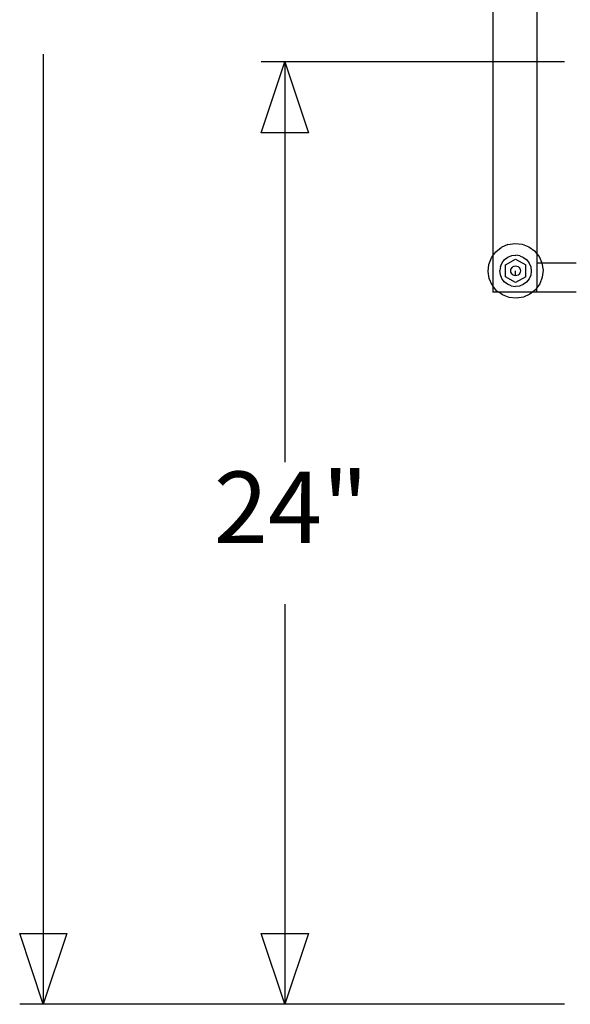
# Model space of a CAD drawing. Extents: x -132 to 132, y -32 to 33.
# Drawn here: x -131 to -117, y -32 to -7 of the extents above; entities that cross this region are included whole.
import ezdxf

# ---------------------------------------------------------------- set-up
doc = ezdxf.new("R2010")
doc.units = 0
doc.header["$MEASUREMENT"] = 0
doc.layers.get('0').update_dxf_attribs({"linetype": 'CONTINUOUS'})
doc.styles.add('ARIAL', font='Arial')

msp = doc.modelspace()

# ---------------------------------------------------------------- linework, layer by layer
for p, q in [((-118.575, 0.972), (-118.575, -13.215)), ((-117.45, -6.456), (-117.45, -13.167)), ((-118.502, -13.115), (-118.36, -13)), ((-118.193, -12.926), (-118.36, -13)), ((-118.193, -12.926), (-118.013, -12.898)), ((-118.013, -12.898), (-117.831, -12.917)), ((-117.831, -12.917), (-117.661, -12.982)), ((-117.661, -12.982), (-117.513, -13.09)), ((-118.676, -13.433), (-118.61, -13.263)), ((-118.61, -13.263), (-118.575, -13.215)), ((-118.575, -13.215), (-118.502, -13.115)), ((-118.575, -13.215), (-118.575, -13.983)), ((-118.274, -13.311), (-118.19, -13.248)), ((-118.19, -13.248), (-118.093, -13.21)), ((-118.093, -13.21), (-117.99, -13.197)), ((-117.886, -13.212), (-117.99, -13.197)), ((-117.886, -13.212), (-117.79, -13.254)), ((-117.79, -13.254), (-117.708, -13.318)), ((-117.513, -13.09), (-117.45, -13.167)), ((-117.45, -13.167), (-117.398, -13.232)), ((-117.45, -13.167), (-117.45, -13.394)), ((-117.398, -13.232), (-117.326, -13.394)), ((-118.695, -13.615), (-118.676, -13.433)), ((-118.38, -13.488), (-118.395, -13.592)), ((-118.38, -13.488), (-118.339, -13.393)), ((-118.339, -13.393), (-118.274, -13.311)), ((-118.255, -13.447), (-117.995, -13.297)), ((-118.255, -13.747), (-118.255, -13.447)), ((-118.116, -13.565), (-118.103, -13.535)), ((-118.103, -13.535), (-118.083, -13.509)), ((-118.083, -13.509), (-118.057, -13.489)), ((-118.057, -13.489), (-118.027, -13.477)), ((-118.027, -13.477), (-117.995, -13.472)), ((-117.995, -13.297), (-117.735, -13.447)), ((-117.995, -13.472), (-117.963, -13.477)), ((-117.963, -13.477), (-117.932, -13.489)), ((-117.932, -13.489), (-117.907, -13.509)), ((-117.907, -13.509), (-117.887, -13.535)), ((-117.887, -13.535), (-117.874, -13.565)), ((-117.735, -13.747), (-117.735, -13.447)), ((-117.708, -13.318), (-117.646, -13.402)), ((-117.646, -13.402), (-117.607, -13.499)), ((-117.607, -13.499), (-117.595, -13.603)), ((-117.45, -13.394), (-117.326, -13.394)), ((-117.45, -13.394), (-117.45, -14.028)), ((-117.326, -13.394), (-117.324, -13.399)), ((-117.326, -13.394), (-116.45, -13.394)), ((-117.324, -13.399), (-117.295, -13.579)), ((-118.666, -13.796), (-118.695, -13.615)), ((-118.383, -13.696), (-118.395, -13.592)), ((-118.344, -13.793), (-118.383, -13.696)), ((-117.995, -13.897), (-118.255, -13.747)), ((-118.12, -13.597), (-118.116, -13.565)), ((-118.116, -13.63), (-118.12, -13.597)), ((-118.103, -13.66), (-118.116, -13.63)), ((-118.083, -13.686), (-118.103, -13.66)), ((-118.057, -13.706), (-118.083, -13.686)), ((-118.027, -13.718), (-118.057, -13.706)), ((-117.995, -13.722), (-118.027, -13.718)), ((-117.995, -13.722), (-117.995, -13.597)), ((-117.963, -13.718), (-117.995, -13.722)), ((-117.735, -13.747), (-117.995, -13.897)), ((-117.932, -13.706), (-117.963, -13.718)), ((-117.907, -13.686), (-117.932, -13.706)), ((-117.887, -13.66), (-117.907, -13.686)), ((-117.874, -13.63), (-117.887, -13.66)), ((-117.874, -13.565), (-117.87, -13.597)), ((-117.87, -13.597), (-117.874, -13.63)), ((-117.61, -13.706), (-117.651, -13.802)), ((-117.595, -13.603), (-117.61, -13.706)), ((-117.314, -13.761), (-117.38, -13.932)), ((-117.295, -13.579), (-117.314, -13.761)), ((-118.592, -13.963), (-118.666, -13.796)), ((-118.575, -13.983), (-118.592, -13.963)), ((-118.575, -13.983), (-118.575, -14.144)), ((-118.477, -14.105), (-118.575, -13.983)), ((-118.282, -13.876), (-118.344, -13.793)), ((-118.2, -13.941), (-118.282, -13.876)), ((-118.104, -13.982), (-118.2, -13.941)), ((-118.104, -13.982), (-118, -13.997)), ((-117.897, -13.985), (-118, -13.997)), ((-117.8, -13.946), (-117.897, -13.985)), ((-117.716, -13.884), (-117.8, -13.946)), ((-117.651, -13.802), (-117.716, -13.884)), ((-117.45, -14.028), (-117.487, -14.079)), ((-117.38, -13.932), (-117.45, -14.028)), ((-117.45, -14.144), (-117.45, -14.028)), ((-118.424, -14.144), (-118.575, -14.144)), ((-118.424, -14.144), (-118.477, -14.105)), ((-118.329, -14.212), (-118.424, -14.144)), ((-117.567, -14.144), (-118.424, -14.144)), ((-118.159, -14.278), (-118.329, -14.212)), ((-117.977, -14.297), (-118.159, -14.278)), ((-117.797, -14.269), (-117.977, -14.297)), ((-117.63, -14.194), (-117.797, -14.269)), ((-117.567, -14.144), (-117.63, -14.194)), ((-117.487, -14.079), (-117.567, -14.144)), ((-117.45, -14.144), (-117.567, -14.144)), ((-116.45, -14.144), (-117.45, -14.144))]:
    msp.add_line(p, q)
at = {"color": 250}
for p, q in [((-130.024, -8.083), (-130.024, -32.277)), ((-116.751, -8.277), (-124.476, -8.277)), ((-123.874, -8.277), (-123.874, -18.471)), ((-123.874, -22.083), (-123.874, -32.277)), ((-118.876, -32.277), (-130.626, -32.277)), ((-116.751, -32.277), (-124.476, -32.277))]:
    msp.add_line(p, q, dxfattribs=at)

# ---------------------------------------------------------------- texts
at = {"color": 250, "insert": (-125.681, -21.1), "char_height": 1.8217, "attachment_point": 7, "style": 'ARIAL'}
msp.add_mtext('24"', dxfattribs=at)

# ---------------------------------------------------------------- meshes
at = {"color": 250}
mesh = msp.add_polyface(dxfattribs=at)
corners = [(-123.272, -10.083), (-124.476, -10.083), (-123.874, -8.277)]
mesh.append_faces([[corners[k] for k in face] for face in [(0, 1, 2)]], dxfattribs={"color": 250})
mesh = msp.add_polyface(dxfattribs=at)
corners = [(-129.422, -30.471), (-130.024, -32.277), (-130.626, -30.471)]
mesh.append_faces([[corners[k] for k in face] for face in [(0, 1, 2)]], dxfattribs={"color": 250})
mesh = msp.add_polyface(dxfattribs=at)
corners = [(-123.272, -30.471), (-123.874, -32.277), (-124.476, -30.471)]
mesh.append_faces([[corners[k] for k in face] for face in [(0, 1, 2)]], dxfattribs={"color": 250})

doc.saveas('drawing.dxf')
